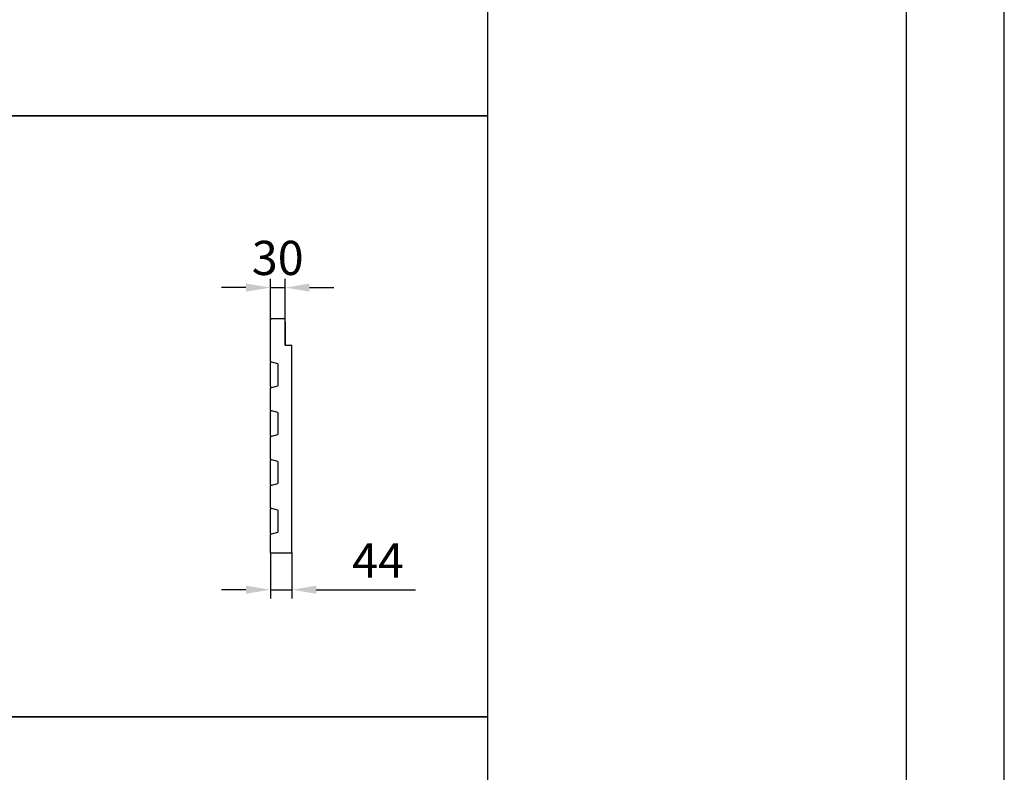
# Model space of a CAD drawing. Units: millimetres. Extents: x 125870 to 139652, y -11960 to 6950.
# Drawn here: x 137638 to 139652, y -7744 to -6203 of the extents above; entities that cross this region are included whole.
import ezdxf

# ---------------------------------------------------------------- set-up
doc = ezdxf.new("R2010")
doc.units = ezdxf.units.MM
doc.header["$LTSCALE"] = 2.5
doc.layers.get('Defpoints').update_dxf_attribs({"color": 10})
doc.layers.add('SICHTBAR', color=5, linetype='Continuous', lineweight=25)
doc.styles.get("Standard").update_dxf_attribs({"font": 'arial.ttf'})
doc.dimstyles.get("Standard").update_dxf_attribs({"dimscale": 10, "dimtxt": 3.5, "dimasz": 2.4, "dimexe": 1.8, "dimexo": 0, "dimgap": 1, "dimtad": 1, "dimdec": 0, "dimrnd": 0.01, "dimzin": 0, "dimdsep": 46, "dimtxsty": 'Standard', "dimcen": 3, "dimclrd": 256, "dimclre": 256, "dimclrt": 256, "dimadec": 0, "dimazin": 0, "dimtfac": 1, "dimtdec": 0, "dimtix": 1, "dimtmove": 0, "dimatfit": 0, "dimfxl": 1, "dimtolj": 1, "dimtzin": 0, "dimarcsym": 0})

# ---------------------------------------------------------------- blocks, each defined once
blk = doc.blocks.new('*D766')
at = {"layer": 'Defpoints', "color": 0, "transparency": 16777216}
for p in [(138180.9, -6751.4), (138150.9, -6817.1), (138180.9, -6817.1)]:
    blk.add_point(p, dxfattribs=at)
at = {"layer": 'SICHTBAR', "lineweight": -2, "transparency": 16777216}
for p, q in [((138150.9, -6817.1), (138150.9, -6733.4)), ((138180.9, -6817.1), (138180.9, -6733.4)), ((138100.9, -6751.4), (138050.9, -6751.4)), ((138150.9, -6751.4), (138180.9, -6751.4)), ((138230.9, -6751.4), (138280.9, -6751.4))]:
    blk.add_line(p, q, dxfattribs=at)
at = {"layer": 'SICHTBAR', "transparency": 16777216}
for points in [[(138100.9, -6743), (138100.9, -6759.7), (138150.9, -6751.4)], [(138230.9, -6743), (138230.9, -6759.7), (138180.9, -6751.4)]]:
    blk.add_solid(points, dxfattribs=at)
at = {"layer": 'SICHTBAR', "transparency": 16777216, "insert": (138165.9, -6690.6), "char_height": 70, "attachment_point": 5}
blk.add_mtext('\\A1;30', dxfattribs=at)
blk = doc.blocks.new('*D767')
at = {"layer": 'Defpoints', "color": 0, "transparency": 16777216}
for p in [(138150.9, -7294.7), (138194.7, -7294.7), (138194.7, -7370)]:
    blk.add_point(p, dxfattribs=at)
at = {"layer": 'SICHTBAR', "lineweight": -2, "transparency": 16777216}
for p, q in [((138150.9, -7294.7), (138150.9, -7388)), ((138194.7, -7294.7), (138194.7, -7388)), ((138100.9, -7370), (138050.9, -7370)), ((138150.9, -7370), (138194.7, -7370)), ((138244.7, -7370), (138447.5, -7370))]:
    blk.add_line(p, q, dxfattribs=at)
at = {"layer": 'SICHTBAR', "transparency": 16777216}
for points in [[(138100.9, -7361.7), (138100.9, -7378.3), (138150.9, -7370)], [(138244.7, -7361.7), (138244.7, -7378.3), (138194.7, -7370)]]:
    blk.add_solid(points, dxfattribs=at)
at = {"layer": 'SICHTBAR', "transparency": 16777216, "insert": (138371.1, -7310), "char_height": 70, "attachment_point": 5}
blk.add_mtext('\\A1;44', dxfattribs=at)

msp = doc.modelspace()

# ---------------------------------------------------------------- linework, layer by layer
at = {"layer": 'SICHTBAR'}
for p, q in [((138151.2, -6817.1), (138150.9, -6817.1)), ((138150.9, -6903.2), (138150.9, -6817.1)), ((138153.6, -6814.7), (138178.5, -6814.7)), ((138180.9, -6868.8), (138180.9, -6817.1)), ((138180.9, -6821.2), (138181.1, -6821.2)), ((138181.1, -6824.2), (138180.9, -6824.2)), ((138181.1, -6821.2), (138181.1, -6824.2)), ((138181.1, -6824.2), (138181.1, -6865.2)), ((138180.9, -6865.2), (138181.1, -6865.2)), ((138181.1, -6868.2), (138180.9, -6868.2)), ((138181.1, -6865.2), (138181.1, -6868.2)), ((138194.7, -6870.1), (138181.9, -6869.8)), ((138194.7, -7294.7), (138194.7, -6870.1)), ((138165.9, -6907.2), (138150.9, -6903.2)), ((138150.9, -6903.2), (138150.9, -6905.3)), ((138150.9, -6954.2), (138150.9, -6905.3)), ((138165.9, -6907.2), (138165.9, -6952.2)), ((138150.9, -6956.3), (138165.9, -6952.2)), ((138150.9, -6954.2), (138150.9, -6956.3)), ((138150.9, -7003.2), (138150.9, -6956.3)), ((138165.9, -7007.2), (138150.9, -7003.2)), ((138150.9, -7003.2), (138150.9, -7005.3)), ((138150.9, -7054.2), (138150.9, -7005.3)), ((138165.9, -7007.2), (138165.9, -7052.2)), ((138150.9, -7056.3), (138165.9, -7052.2)), ((138150.9, -7054.2), (138150.9, -7056.3)), ((138150.9, -7103.2), (138150.9, -7056.3)), ((138165.9, -7107.2), (138150.9, -7103.2)), ((138150.9, -7103.2), (138150.9, -7105.3)), ((138150.9, -7154.2), (138150.9, -7105.3)), ((138165.9, -7107.2), (138165.9, -7152.2)), ((138150.9, -7156.3), (138165.9, -7152.2)), ((138150.9, -7154.2), (138150.9, -7156.3)), ((138150.9, -7203.2), (138150.9, -7156.3)), ((138165.9, -7207.2), (138150.9, -7203.2)), ((138150.9, -7203.2), (138150.9, -7205.3)), ((138150.9, -7254.2), (138150.9, -7205.3)), ((138165.9, -7207.2), (138165.9, -7252.2)), ((138150.9, -7256.3), (138165.9, -7252.2)), ((138150.9, -7254.2), (138150.9, -7256.3)), ((138150.9, -7294.7), (138150.9, -7256.3)), ((138150.9, -7294.7), (138194.7, -7294.7))]:
    msp.add_line(p, q, dxfattribs=at)
at = {"layer": 'SICHTBAR', "color": 0}
msp.add_lwpolyline([(139652.4, -11960), (139652.4, 6950), (125870, 6950), (125870, -11960)], close=True, dxfattribs=at)
for points in [[(139452.4, -11760), (139452.4, 6750), (126550, 6750), (126550, -11760), (139452.4, -11760)], [(134575.3, -5170), (138595.3, -5170), (138595.3, -6400), (134575.3, -6400)], [(134575.3, -6400), (138595.3, -6400), (138595.3, -7630), (134575.3, -7630)], [(136585.3, -7630), (138595.3, -7630), (138595.3, -8860), (127485.3, -8860), (127485.3, -7630), (134575.3, -7630)]]:
    msp.add_lwpolyline(points, dxfattribs=at)
at = {"layer": 'SICHTBAR'}
for centre, radius, start, end in [((138153.6, -6817.1), 2.4, 90, 180), ((138178.5, -6817.1), 2.4, 0, 90), ((138181.9, -6868.8), 1, 180, 268.5)]:
    msp.add_arc(centre, radius, start, end, dxfattribs=at)

# ---------------------------------------------------------------- dimensions: what is measured, and where the dimension line sits
dim = msp.add_linear_dim(base=(138180.9, -6751.4), p1=(138150.9, -6817.1), p2=(138180.9, -6817.1), dimstyle='Standard', override={"dimtxt": 7, "dimasz": 5, "dimgap": 2.5}, dxfattribs=at)
dim.commit()
dim.dimension.update_dxf_attribs({"geometry": '*D766', "text_midpoint": (138165.9, -6690.6)})
dim = msp.add_linear_dim(base=(138194.7, -7370), p1=(138150.9, -7294.7), p2=(138194.7, -7294.7), dimstyle='Standard', override={"dimtxt": 7, "dimasz": 5, "dimgap": 2.5}, dxfattribs=at)
dim.commit()
dim.dimension.update_dxf_attribs({"geometry": '*D767', "text_midpoint": (138371.1, -7370), "dimtype": 160})

doc.saveas('drawing.dxf')
